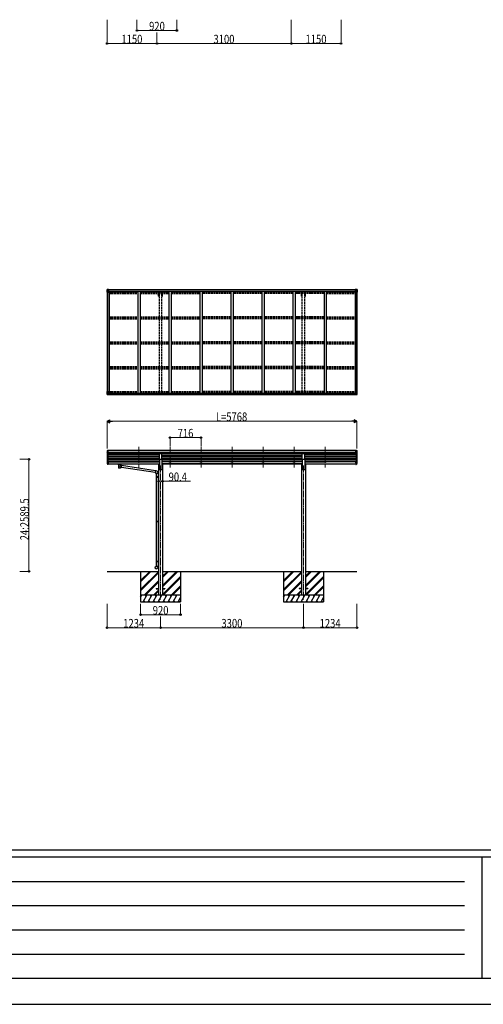
# Model space of a CAD drawing. Units: millimetres. Extents: x 0 to 67280, y 0 to 47520.
# Drawn here: x 12528 to 23230, y 0 to 22741 of the extents above; entities that cross this region are included whole.
import ezdxf

# ---------------------------------------------------------------- set-up
doc = ezdxf.new("R2010")
doc.units = ezdxf.units.MM
doc.linetypes.add('YCENTER_1', pattern=[13, 10, -1, 1, -1])
doc.linetypes.add('YHIDDEN_1', pattern=[4, 3, -1])
for name, color, linetype, lineweight in [('YKK_12', 2, 'Continuous', 13), ('YKK_13', 4, 'Continuous', 30), ('YKK_A1', 4, 'Continuous', 30), ('YKK_D', 6, 'Continuous', 13), ('YKK_ZWAK', 7, 'Continuous', 30)]:
    doc.layers.add(name, color=color, linetype=linetype, lineweight=lineweight)
doc.styles.add('text-b', font='extslim2.shx', dxfattribs={"width": 0.8, "bigfont": 'extfont2.shx'})

msp = doc.modelspace()

# ---------------------------------------------------------------- linework, layer by layer
at = {"layer": 'YKK_12', "linetype": 'YCENTER_1', "ltscale": 15}
for p, q in [((15282, 12878), (15282, 12400)), ((15998, 12878), (15998, 12400)), ((16714, 12878), (16714, 12400)), ((17430, 12878), (17430, 12400)), ((18146, 12878), (18146, 12400)), ((18862, 12878), (18862, 12400)), ((19578, 12878), (19578, 12400)), ((15780, 12447), (15780, 9349)), ((19080, 12447), (19080, 9349))]:
    msp.add_line(p, q, dxfattribs=at)
at = {"layer": 'YKK_13', "linetype": 'Continuous'}
for p, q in [((14544, 16510), (14544, 16449)), ((14544, 16510), (14544, 16510)), ((14544, 16449), (14547, 16449)), ((14545, 16511), (14554, 16511)), ((14545, 16511), (14545, 16511)), ((14545, 16511), (14545, 16511)), ((14554, 16511), (14546, 16511)), ((14547, 16510), (14547, 16510)), ((14547, 16449), (14547, 16510)), ((14547, 16476), (14551, 16488)), ((14547, 16476), (14554, 16476)), ((14547, 16449), (14577, 16449)), ((14551, 16506), (14548, 16510)), ((14552, 16503), (14554, 16503)), ((14552, 16489), (14552, 16503)), ((14554, 16489), (14552, 16489)), ((14554, 16511), (14566, 16512)), ((14566, 16512), (14554, 16511)), ((14554, 16503), (14566, 16503)), ((14554, 16489), (14566, 16489)), ((14554, 16489), (14554, 16489)), ((14554, 16476), (14578, 16476)), ((14556, 16497), (14556, 16498)), ((14556, 16498), (14557, 16498)), ((14557, 16497), (14556, 16497)), ((14558, 16499), (14558, 16500)), ((14558, 16500), (14559, 16500)), ((14558, 16495), (14558, 16496)), ((14559, 16495), (14558, 16495)), ((14559, 16500), (14559, 16499)), ((14559, 16496), (14559, 16495)), ((14560, 16498), (14561, 16498)), ((14561, 16497), (14560, 16497)), ((14561, 16498), (14561, 16497)), ((14565, 16503), (14566, 16503)), ((14572, 16513), (14566, 16512)), ((14566, 16511), (14572, 16512)), ((14566, 16486), (14566, 16512)), ((14567, 16507), (14566, 16507)), ((14567, 16503), (14566, 16503)), ((14567, 16489), (14566, 16489)), ((14572, 16511), (14567, 16511)), ((14567, 16511), (14567, 16486)), ((14572, 16511), (14567, 16511)), ((14568, 16506), (14567, 16506)), ((14567, 16505), (14571, 16505)), ((14571, 16501), (14567, 16501)), ((14571, 16493), (14567, 16493)), ((14567, 16486), (14577, 16484)), ((14567, 16485), (14567, 16486)), ((14577, 16484), (14567, 16485)), ((14576, 16507), (14568, 16507)), ((14568, 16507), (14568, 16505)), ((14576, 16507), (14568, 16507)), ((14568, 16506), (14576, 16506)), ((14568, 16505), (14568, 16505)), ((14568, 16505), (14568, 16505)), ((14583, 16505), (14568, 16505)), ((14568, 16505), (14568, 16505)), ((14578, 16505), (14568, 16505)), ((14571, 16485), (14571, 16505)), ((14572, 16512), (14572, 16513)), ((14572, 16511), (14572, 16512)), ((14572, 16511), (14572, 16511)), ((14572, 16511), (14572, 16510)), ((14576, 16506), (14576, 16508)), ((14577, 16510), (14577, 16510)), ((14578, 16510), (14577, 16510)), ((14577, 16484), (14581, 16484)), ((14577, 16484), (14577, 16484)), ((14578, 16510), (14579, 16510)), ((14578, 16507), (14583, 16507)), ((14578, 16505), (14578, 16507)), ((14578, 16505), (14578, 16505)), ((14578, 16505), (14584, 16505)), ((14578, 16450), (14578, 16483)), ((14581, 16482), (14578, 16482)), ((14582, 16472), (14578, 16472)), ((14581, 16484), (14581, 16482)), ((14582, 16484), (14581, 16484)), ((14581, 16482), (14582, 16482)), ((14582, 16468), (14582, 16484)), ((14583, 16508), (14583, 16507)), ((14583, 16507), (14584, 16507)), ((14584, 16507), (14584, 16508)), ((14584, 16507), (14584, 16505)), ((14584, 16505), (14584, 16505)), ((20276, 16507), (20276, 16508)), ((20277, 16507), (20276, 16507)), ((20276, 16507), (20276, 16505)), ((20282, 16505), (20276, 16505)), ((20276, 16505), (20276, 16505)), ((20277, 16508), (20277, 16507)), ((20282, 16507), (20277, 16507)), ((20277, 16505), (20292, 16505)), ((20277, 16484), (20278, 16484)), ((20277, 16468), (20277, 16484)), ((20278, 16482), (20277, 16482)), ((20277, 16472), (20282, 16472)), ((20278, 16484), (20278, 16482)), ((20282, 16484), (20278, 16484)), ((20278, 16482), (20282, 16482)), ((20282, 16510), (20280, 16510)), ((20282, 16510), (20282, 16510)), ((20282, 16510), (20282, 16510)), ((20282, 16505), (20282, 16507)), ((20282, 16505), (20292, 16505)), ((20282, 16505), (20282, 16505)), ((20282, 16450), (20282, 16483)), ((20306, 16476), (20282, 16476)), ((20293, 16486), (20283, 16484)), ((20283, 16484), (20293, 16485)), ((20283, 16484), (20283, 16484)), ((20313, 16449), (20283, 16449)), ((20284, 16506), (20284, 16508)), ((20284, 16507), (20292, 16507)), ((20284, 16507), (20292, 16507)), ((20292, 16506), (20284, 16506)), ((20287, 16513), (20294, 16512)), ((20287, 16512), (20287, 16513)), ((20294, 16511), (20287, 16512)), ((20287, 16511), (20287, 16512)), ((20287, 16511), (20292, 16511)), ((20287, 16511), (20292, 16511)), ((20287, 16511), (20287, 16511)), ((20287, 16511), (20287, 16510)), ((20288, 16485), (20288, 16505)), ((20292, 16505), (20288, 16505)), ((20288, 16501), (20292, 16501)), ((20288, 16493), (20292, 16493)), ((20292, 16511), (20292, 16486)), ((20292, 16507), (20294, 16507)), ((20292, 16507), (20292, 16505)), ((20292, 16506), (20292, 16506)), ((20292, 16505), (20292, 16505)), ((20292, 16505), (20292, 16505)), ((20292, 16505), (20292, 16505)), ((20292, 16503), (20294, 16503)), ((20292, 16489), (20294, 16489)), ((20293, 16485), (20293, 16486)), ((20294, 16486), (20294, 16512)), ((20306, 16511), (20294, 16512)), ((20294, 16512), (20306, 16511)), ((20295, 16503), (20294, 16503)), ((20306, 16503), (20294, 16503)), ((20306, 16489), (20294, 16489)), ((20299, 16498), (20298, 16498)), ((20298, 16498), (20298, 16497)), ((20298, 16497), (20299, 16497)), ((20301, 16500), (20300, 16500)), ((20300, 16500), (20300, 16499)), ((20300, 16496), (20300, 16495)), ((20300, 16495), (20301, 16495)), ((20301, 16499), (20301, 16500)), ((20301, 16495), (20301, 16496)), ((20303, 16498), (20302, 16498)), ((20302, 16497), (20303, 16497)), ((20303, 16497), (20303, 16498)), ((20315, 16511), (20306, 16511)), ((20306, 16511), (20314, 16511)), ((20308, 16503), (20306, 16503)), ((20306, 16489), (20306, 16489)), ((20306, 16489), (20308, 16489)), ((20312, 16476), (20306, 16476)), ((20308, 16489), (20308, 16503)), ((20312, 16476), (20308, 16488)), ((20309, 16506), (20312, 16510)), ((20313, 16510), (20313, 16510)), ((20313, 16449), (20313, 16510)), ((20316, 16449), (20313, 16449)), ((20315, 16511), (20315, 16511)), ((20315, 16511), (20315, 16511)), ((20316, 16510), (20316, 16449)), ((20316, 16510), (20316, 16510)), ((14544, 14150), (14577, 14150)), ((14544, 14089), (14544, 14150)), ((14547, 14150), (14547, 14089)), ((14547, 14123), (14554, 14123)), ((14547, 14123), (14551, 14111)), ((14552, 14110), (14552, 14096)), ((14554, 14110), (14552, 14110)), ((14554, 14123), (14578, 14123)), ((14554, 14110), (14554, 14110)), ((14566, 14110), (14554, 14110)), ((14556, 14101), (14556, 14102)), ((14556, 14102), (14557, 14102)), ((14557, 14101), (14556, 14101)), ((14558, 14104), (14559, 14104)), ((14558, 14103), (14558, 14104)), ((14559, 14100), (14558, 14100)), ((14558, 14100), (14558, 14100)), ((14559, 14104), (14559, 14103)), ((14559, 14100), (14559, 14100)), ((14560, 14102), (14561, 14102)), ((14561, 14101), (14560, 14101)), ((14561, 14102), (14561, 14101)), ((14566, 14114), (14572, 14114)), ((14566, 14114), (14566, 14087)), ((14577, 14116), (14567, 14114)), ((14567, 14114), (14567, 14114)), ((14569, 14114), (14577, 14115)), ((14572, 14114), (14581, 14114)), ((14577, 14115), (14577, 14116)), ((14578, 14149), (14578, 14116)), ((14582, 14113), (14582, 14093)), ((20277, 14113), (20277, 14093)), ((20287, 14114), (20278, 14114)), ((20282, 14149), (20282, 14116)), ((20306, 14123), (20282, 14123)), ((20316, 14150), (20283, 14150)), ((20283, 14116), (20293, 14114)), ((20283, 14115), (20283, 14116)), ((20290, 14114), (20283, 14115)), ((20294, 14114), (20287, 14114)), ((20293, 14114), (20293, 14114)), ((20294, 14114), (20294, 14087)), ((20294, 14110), (20306, 14110)), ((20299, 14102), (20298, 14102)), ((20298, 14102), (20298, 14101)), ((20298, 14101), (20299, 14101)), ((20301, 14104), (20300, 14104)), ((20300, 14104), (20300, 14103)), ((20300, 14100), (20300, 14100)), ((20300, 14100), (20301, 14100)), ((20301, 14103), (20301, 14104)), ((20301, 14100), (20301, 14100)), ((20303, 14102), (20302, 14102)), ((20302, 14101), (20303, 14101)), ((20303, 14101), (20303, 14102)), ((20312, 14123), (20306, 14123)), ((20306, 14110), (20306, 14110)), ((20306, 14110), (20308, 14110)), ((20312, 14123), (20308, 14111)), ((20308, 14110), (20308, 14096)), ((20313, 14150), (20313, 14089)), ((20316, 14089), (20316, 14150)), ((14545, 14088), (14554, 14088)), ((14545, 14088), (14545, 14088)), ((14554, 14088), (14546, 14088)), ((14547, 14089), (14547, 14089)), ((14551, 14093), (14548, 14089)), ((14552, 14096), (14554, 14096)), ((14554, 14096), (14566, 14096)), ((14554, 14088), (14572, 14087)), ((14566, 14087), (14554, 14088)), ((14582, 14093), (14572, 14092)), ((14581, 14092), (14572, 14092)), ((14572, 14087), (14572, 14092)), ((14582, 14093), (14582, 14093)), ((20277, 14093), (20277, 14093)), ((20277, 14093), (20287, 14092)), ((20278, 14092), (20287, 14092)), ((20287, 14087), (20287, 14092)), ((20306, 14088), (20287, 14087)), ((20306, 14096), (20294, 14096)), ((20294, 14087), (20306, 14088)), ((20308, 14096), (20306, 14096)), ((20315, 14088), (20306, 14088)), ((20306, 14088), (20314, 14088)), ((20309, 14093), (20312, 14089)), ((20313, 14089), (20313, 14089)), ((20315, 14088), (20315, 14088))]:
    msp.add_line(p, q, dxfattribs=at)
at = {"layer": 'YKK_13', "linetype": 'Continuous', "ltscale": 0.5}
for p, q in [((14544, 12781), (14544, 12780)), ((14546, 12759), (14552, 12756)), ((14551, 12790), (14547, 12784)), ((14554, 12790), (14552, 12790)), ((14552, 12756), (14552, 12740)), ((14554, 12790), (14572, 12790)), ((14566, 12718), (14566, 12790)), ((14572, 12790), (14582, 12790)), ((14572, 12719), (14572, 12790)), ((14582, 12789), (14582, 12790)), ((20287, 12790), (20277, 12790)), ((20277, 12789), (20277, 12790)), ((20287, 12719), (20287, 12790)), ((20306, 12790), (20287, 12790)), ((20294, 12718), (20294, 12790)), ((20306, 12790), (20308, 12790)), ((20313, 12759), (20308, 12756)), ((20308, 12756), (20308, 12740)), ((20309, 12790), (20313, 12784)), ((20316, 12781), (20316, 12780)), ((14558, 12719), (14549, 12735)), ((14566, 12718), (14561, 12718)), ((14572, 12719), (14566, 12719)), ((20287, 12719), (20294, 12719)), ((20294, 12718), (20299, 12718)), ((20301, 12719), (20310, 12735))]:
    msp.add_line(p, q, dxfattribs=at)
at = {"layer": 'YKK_13'}
for p, q in [((14547, 12511), (14551, 12503)), ((14548, 12512), (14551, 12505)), ((14566, 12525), (14566, 12470)), ((14572, 12525), (14566, 12525)), ((14572, 12525), (14572, 12471)), ((15752, 12588), (15752, 12720)), ((15752, 12720), (15807, 12720)), ((15752, 12588), (15807, 12588)), ((15807, 12588), (15807, 12720)), ((19052, 12588), (19052, 12720)), ((19052, 12720), (19107, 12720)), ((19052, 12588), (19107, 12588)), ((19107, 12588), (19107, 12720)), ((20287, 12525), (20287, 12471)), ((20287, 12525), (20294, 12525)), ((20294, 12525), (20294, 12470)), ((20312, 12512), (20309, 12505)), ((20313, 12511), (20309, 12503)), ((14549, 12499), (14550, 12495)), ((14550, 12496), (14558, 12479)), ((14550, 12495), (14558, 12471)), ((14559, 12481), (14552, 12496)), ((14566, 12480), (14561, 12480)), ((14566, 12478), (14561, 12478)), ((14566, 12470), (14561, 12470)), ((14572, 12485), (14566, 12485)), ((14572, 12480), (14566, 12480)), ((14572, 12471), (14566, 12471)), ((14790, 12480), (14790, 12481)), ((14790, 12481), (14791, 12481)), ((14790, 12480), (14790, 12478)), ((14790, 12480), (14790, 12474)), ((14790, 12480), (14790, 12480)), ((14790, 12480), (14790, 12480)), ((14790, 12480), (14790, 12480)), ((14790, 12480), (14790, 12480)), ((14790, 12474), (14790, 12474)), ((14790, 12474), (14790, 12474)), ((14790, 12474), (14790, 12474)), ((14790, 12474), (14790, 12474)), ((14790, 12474), (14790, 12474)), ((14790, 12474), (14791, 12474)), ((14791, 12481), (14791, 12481)), ((14791, 12481), (14792, 12481)), ((14791, 12474), (14791, 12474)), ((14791, 12474), (14792, 12474)), ((14792, 12481), (14875, 12481)), ((14792, 12481), (14792, 12481)), ((14792, 12478), (14875, 12478)), ((14792, 12474), (14806, 12474)), ((14792, 12474), (14792, 12474)), ((14806, 12468), (14806, 12474)), ((14810, 12467), (14810, 12382)), ((14856, 12448), (14856, 12467)), ((14881, 12444), (14856, 12448)), ((14856, 12382), (14856, 12402)), ((14856, 12402), (14874, 12399)), ((14860, 12474), (14875, 12474)), ((14860, 12468), (14860, 12474)), ((14881, 12444), (14874, 12399)), ((14875, 12481), (14875, 12481)), ((14875, 12481), (14876, 12481)), ((14875, 12474), (14875, 12474)), ((14875, 12474), (14876, 12474)), ((15657, 12280), (14875, 12401)), ((14876, 12481), (14876, 12481)), ((14876, 12481), (14876, 12481)), ((14876, 12481), (14877, 12480)), ((14876, 12474), (14876, 12474)), ((14876, 12474), (14876, 12474)), ((14876, 12474), (14877, 12474)), ((14877, 12480), (14877, 12474)), ((14877, 12480), (14877, 12480)), ((14877, 12480), (14877, 12480)), ((14877, 12480), (14877, 12480)), ((14877, 12474), (14877, 12474)), ((14877, 12474), (14877, 12474)), ((14877, 12474), (14877, 12474)), ((15660, 12321), (14881, 12442)), ((15661, 12323), (15657, 12277)), ((15681, 12321), (15661, 12323)), ((20287, 12485), (20294, 12485)), ((20287, 12480), (20294, 12480)), ((20287, 12471), (20294, 12471)), ((20294, 12480), (20299, 12480)), ((20294, 12478), (20299, 12478)), ((20294, 12470), (20299, 12470)), ((20300, 12481), (20308, 12496)), ((20309, 12496), (20301, 12479)), ((20310, 12495), (20301, 12471)), ((20310, 12499), (20310, 12495)), ((15657, 12277), (15677, 12276)), ((15677, 12276), (15677, 12266)), ((15677, 12266), (15723, 12266)), ((15677, 12188), (15678, 12190)), ((15677, 12188), (15721, 12188)), ((15677, 12188), (15677, 12180)), ((15677, 12180), (15721, 12180)), ((15677, 12180), (15678, 12178)), ((15678, 12190), (15721, 12190)), ((15678, 12178), (15721, 12178)), ((15679, 12266), (15679, 12190)), ((15679, 12178), (15679, 11161)), ((15716, 12188), (15716, 12190)), ((15716, 12188), (15716, 12180)), ((15716, 12180), (15716, 12178)), ((15719, 12192), (15735, 12193)), ((15719, 12190), (15719, 12192)), ((15719, 12190), (15721, 12190)), ((15719, 12177), (15721, 12177)), ((15719, 12175), (15719, 12177)), ((15719, 12175), (15735, 12175)), ((15721, 12266), (15721, 12192)), ((15721, 12177), (15721, 12190)), ((15721, 12175), (15721, 11163)), ((15723, 12266), (15723, 12277)), ((15735, 12193), (15735, 12175)), ((15677, 11159), (15678, 11161)), ((15677, 11159), (15721, 11159)), ((15677, 11159), (15677, 11151)), ((15677, 11151), (15721, 11151)), ((15677, 11151), (15678, 11149)), ((15678, 11161), (15721, 11161)), ((15678, 11149), (15721, 11149)), ((15679, 11149), (15679, 10238)), ((15716, 11159), (15716, 11161)), ((15716, 11159), (15716, 11151)), ((15716, 11151), (15716, 11149)), ((15719, 11163), (15735, 11164)), ((15719, 11161), (15719, 11163)), ((15719, 11161), (15721, 11161)), ((15719, 11148), (15721, 11148)), ((15719, 11146), (15719, 11148)), ((15719, 11146), (15735, 11146)), ((15721, 11148), (15721, 11161)), ((15721, 11146), (15721, 10241)), ((15735, 11164), (15735, 11146)), ((15677, 10236), (15678, 10238)), ((15677, 10236), (15721, 10236)), ((15677, 10236), (15677, 10228)), ((15678, 10238), (15721, 10238)), ((15716, 10236), (15716, 10238)), ((15716, 10236), (15716, 10228)), ((15719, 10241), (15735, 10241)), ((15719, 10239), (15719, 10241)), ((15719, 10239), (15721, 10239)), ((15721, 10226), (15721, 10239)), ((15735, 10241), (15735, 10223)), ((15657, 10104), (15677, 10106)), ((15661, 10059), (15657, 10104)), ((15682, 10060), (15661, 10059)), ((15677, 10228), (15721, 10228)), ((15677, 10228), (15678, 10226)), ((15677, 10116), (15723, 10116)), ((15677, 10106), (15677, 10116)), ((15678, 10226), (15721, 10226)), ((15679, 10226), (15679, 10116)), ((15716, 10228), (15716, 10226)), ((15719, 10226), (15721, 10226)), ((15719, 10224), (15719, 10226)), ((15719, 10224), (15735, 10223)), ((15721, 10224), (15721, 10116)), ((15723, 10116), (15723, 10105)), ((15680, 9603), (15680, 9594)), ((15680, 9603), (15735, 9603)), ((15680, 9594), (15735, 9594)), ((15825, 9603), (15880, 9603)), ((15825, 9594), (15880, 9594)), ((15880, 9603), (15880, 9594)), ((18980, 9603), (18980, 9594)), ((19035, 9603), (18980, 9603)), ((19035, 9594), (18980, 9594)), ((19180, 9603), (19125, 9603)), ((19180, 9594), (19125, 9594)), ((19180, 9603), (19180, 9594))]:
    msp.add_line(p, q, dxfattribs=at)
at = {"layer": 'YKK_13', "linetype": 'Continuous'}
for centre in [(14559, 16497), (20301, 16497), (14559, 14102), (20301, 14102)]:
    msp.add_circle(centre, 5.3, dxfattribs=at)
for centre, radius, start, end in [((14545, 16510), 0.999, 93.4424, 179.9508), ((14545, 16510), 1, 93.5002, 180.0008), ((14545, 16510), 0.999, 93.4424, 179.9508), ((14546, 16524), 12.7, 269.2447, 275.1031), ((14548, 16510), 1.28, 131.1783, 182.459), ((14557, 16499), 0.96, 270, 0), ((14557, 16496), 0.96, 0, 90), ((14560, 16499), 0.96, 180, 270), ((14560, 16496), 0.96, 90, 180), ((14567, 16487), 0.937, 182.3221, 263.2677), ((14567, 16486), 0.937, 182.3221, 263.2677), ((14568, 16508), 0.5, 180.0011, 270.0011), ((14568, 16508), 0.5, 179.998, 269.9969), ((14568, 16505), 0.513, 91.8803, 181.0471), ((14568, 16505), 0.5, 90.529, 180.0446), ((14577, 16483), 0.937, 2.3221, 83.2677), ((14577, 16483), 0.937, 2.3221, 83.2677), ((14577, 16450), 1, 270, 0), ((14583, 16513), 7.69, 268.97, 276.4343), ((20277, 16513), 7.69, 263.5657, 271.03), ((20283, 16483), 0.937, 96.7323, 177.6779), ((20283, 16483), 0.937, 96.7323, 177.6779), ((20283, 16450), 1, 180, 270), ((20292, 16508), 0.5, 269.9989, 359.9989), ((20292, 16508), 0.5, 270.0031, 0.002), ((20292, 16505), 0.513, 358.9529, 88.1197), ((20292, 16505), 0.5, 359.9554, 89.471), ((20293, 16487), 0.937, 276.7323, 357.6779), ((20293, 16486), 0.937, 276.7323, 357.6779), ((20299, 16499), 0.96, 270, 0), ((20299, 16496), 0.96, 0, 90), ((20302, 16499), 0.96, 180, 270), ((20302, 16496), 0.96, 90, 180), ((20312, 16510), 1.28, 357.541, 48.8217), ((20314, 16524), 12.7, 264.8969, 270.7553), ((20315, 16510), 0.999, 0.0492, 86.5576), ((20315, 16510), 1, 359.9992, 86.4998), ((20315, 16510), 0.999, 0.0492, 86.5576), ((14557, 14103), 0.96, 270, 0), ((14557, 14100), 0.96, 0, 90), ((14560, 14103), 0.96, 180, 270), ((14560, 14100), 0.96, 90, 180), ((14567, 14113), 0.937, 96.7323, 129.066), ((14577, 14149), 1, 0, 90), ((14577, 14117), 0.937, 276.7323, 357.6779), ((14577, 14116), 0.937, 276.7323, 357.6779), ((20283, 14149), 1, 90, 180), ((20283, 14117), 0.937, 182.3221, 263.2677), ((20283, 14116), 0.937, 182.3221, 263.2677), ((20293, 14113), 0.937, 50.934, 83.2677), ((20299, 14103), 0.96, 270, 0), ((20299, 14100), 0.96, 0, 90), ((20302, 14103), 0.96, 180, 270), ((20302, 14100), 0.96, 90, 180), ((14545, 14089), 0.999, 180.0492, 266.5576), ((14545, 14089), 1, 179.9992, 266.4998), ((14545, 14089), 0.999, 180.0492, 266.5576), ((14546, 14076), 12.7, 84.8969, 90.7553), ((14548, 14089), 1.28, 177.541, 228.8217), ((20312, 14089), 1.28, 311.1783, 2.459), ((20314, 14076), 12.7, 89.2447, 95.1031), ((20315, 14089), 0.999, 273.4424, 359.9508), ((20315, 14089), 1, 273.5002, 0.0008), ((20315, 14089), 0.999, 273.4424, 359.9508)]:
    msp.add_arc(centre, radius, start, end, dxfattribs=at)
at = {"layer": 'YKK_13', "linetype": 'Continuous', "ltscale": 0.5}
for centre, radius, start, end in [((14547, 12781), 3, 93, 180), ((14746, 12780), 202, 180, 184.949), ((14551, 12764), 6.18, 185.7035, 224.999), ((14552, 12736), 3, 94.7167, 210), ((14552, 12789), 1, 93.5, 145), ((14552, 12756), 0.3, 0, 60), ((14552, 12740), 0.3, 274.7167, 0), ((20308, 12789), 1, 35, 86.5), ((20308, 12756), 0.3, 120, 180), ((20308, 12740), 0.3, 180, 265.2833), ((20308, 12736), 3, 330, 85.2833), ((20313, 12781), 3, 0, 87), ((20309, 12764), 6.18, 315.001, 354.2965), ((20114, 12780), 202, 355.051, 0), ((14561, 12721), 3, 210, 266.5), ((20299, 12721), 3, 273.5, 330)]:
    msp.add_arc(centre, radius, start, end, dxfattribs=at)
at = {"layer": 'YKK_13'}
for centre, radius, start, end in [((14576, 12522), 30.4, 187.1552, 198.1973), ((14575, 12520), 29.5, 186.5081, 197.9814), ((20283, 12522), 30.4, 341.8027, 352.8448), ((20285, 12520), 29.5, 342.0186, 353.4919), ((15678, 12277), 45, 0, 85), ((15678, 10105), 45, 275, 0)]:
    msp.add_arc(centre, radius, start, end, dxfattribs=at)
at = {"layer": 'YKK_13', "linetype": 'Continuous', "extrusion": (0, 0, -1)}
for centre, major_axis, ratio, start_param, end_param in [((14547, 16511), (2, 0.12), 0.060933, 2.071256, 3.14534), ((14746, 16523), (201, 12), 0.060933, 3.14534, 3.145839), ((14547, 16508), (-0.02, 3), 0.466854, 0.125683, 0.759696), ((14548, 16478), (0.85, 2.32), 0.403757, 3.00878, 3.974439), ((14549, 16503), (0.03, 5), 0.573921, 0.767272, 1.551125), ((14550, 16489), (0, 3), 0.468246, 1.577288, 2.012794), ((14472, 16503), (81.7, 0), 0.061163, 6.282413, 6.283185), ((20278, 14113), (-1, -0.021), 0.906239, 0.018705, 1.589501), ((20310, 14110), (0, -3), 0.468246, 1.577288, 2.012794), ((20312, 14121), (-0.85, -2.32), 0.403757, 3.00878, 3.974439), ((20278, 14093), (-1, 0.012), 0.707053, 4.703664, 6.124411), ((20388, 14096), (-81.7, 0), 0.061163, 6.282413, 6.283185), ((20311, 14096), (-0.03, -5), 0.573921, 0.767272, 1.551125), ((20313, 14091), (0.02, -3), 0.466854, 0.125683, 0.759696), ((20313, 14088), (-2, -0.12), 0.060933, 2.071256, 3.14534), ((20114, 14076), (-201, -12), 0.060933, 3.14534, 3.145839)]:
    msp.add_ellipse(centre, major_axis=major_axis, ratio=ratio, start_param=start_param, end_param=end_param, dxfattribs=at)
at = {"layer": 'YKK_13', "linetype": 'Continuous'}
for centre, major_axis, ratio, start_param, end_param in [((20388, 16503), (-81.7, 0), 0.061163, 6.282413, 6.283185), ((20311, 16503), (-0.03, 5), 0.573921, 0.767272, 1.551125), ((20310, 16489), (0, 3), 0.468246, 1.577288, 2.012794), ((20313, 16508), (0.02, 3), 0.466854, 0.125683, 0.759696), ((20312, 16478), (-0.85, 2.32), 0.403757, 3.00878, 3.974439), ((20313, 16511), (-2, 0.12), 0.060933, 2.071256, 3.14534), ((20114, 16523), (-201, 12), 0.060933, 3.14534, 3.145839), ((14548, 14121), (0.85, -2.32), 0.403757, 3.00878, 3.974439), ((14550, 14110), (0, -3), 0.468246, 1.577288, 2.012794), ((14581, 14113), (1, -0.021), 0.906239, 0.018705, 1.589501), ((14547, 14088), (2, -0.12), 0.060933, 2.071256, 3.14534), ((14746, 14076), (201, -12), 0.060933, 3.14534, 3.145839), ((14547, 14091), (-0.02, -3), 0.466854, 0.125683, 0.759696), ((14549, 14096), (0.03, -5), 0.573921, 0.767272, 1.551125), ((14472, 14096), (81.7, 0), 0.061163, 6.282413, 6.283185), ((14581, 14093), (1, 0.012), 0.707053, 4.703664, 6.124411)]:
    msp.add_ellipse(centre, major_axis=major_axis, ratio=ratio, start_param=start_param, end_param=end_param, dxfattribs=at)
at = {"layer": 'YKK_13'}
for centre, major_axis, ratio, start_param, end_param in [((14635, 12519), (-89.1, 1.4), 0.57596, -0.08695, 0.084632), ((14634, 12526), (87.9, 4.4), 0.541684, 3.065934, 3.222851), ((14551, 12499), (1.3, 0), 0.90356, 1.370089, 3.347195), ((14636, 12516), (-89.1, 0), 0.90356, 0.205602, 0.251535), ((14636, 12519), (-88.1, 0), 0.90356, 0.266296, 0.300384), ((14561, 12481), (-3, 0), 0.90356, 0.523599, 1.570796), ((14561, 12473), (3, 0), 0.90356, 3.665191, 4.712389), ((14561, 12481), (-1.5, 0), 0.90356, 0.523599, 1.570796), ((14833, 12474), (27, 0), 0.070066, 0, 3.141593), ((14833, 12468), (27.1, 0), 0.069685, 3.141593, 6.283185), ((14833, 12394), (22.9, 0), 0.122865, 3.141593, 6.283185), ((14844, 12471), (16, 0), 0.361356, 6.263698, 6.283185)]:
    msp.add_ellipse(centre, major_axis=major_axis, ratio=ratio, start_param=start_param, end_param=end_param, dxfattribs=at)
at = {"layer": 'YKK_13', "extrusion": (0, 0, -1)}
for centre, major_axis, ratio, start_param, end_param in [((20226, 12526), (-87.9, 4.4), 0.541684, 3.065934, 3.222851), ((20225, 12519), (89.1, 1.4), 0.57596, -0.08695, 0.084632), ((14792, 12478), (2, 0), 0.109601, 3.141593, 4.712389), ((14833, 12382), (22.9, 0), 0.101955, 6.282972, 9.424821), ((14833, 12422), (-22.8, -26.6), 0.234429, 3.156333, 4.597638), ((14836, 12424), (20.3, -22.2), 0.045535, 4.975651, 6.24419), ((14875, 12478), (2, 0), 0.109601, 4.712389, 6.283185), ((20299, 12481), (1.5, 0), 0.90356, 0.523599, 1.570796), ((20299, 12481), (3, 0), 0.90356, 0.523599, 1.570796), ((20299, 12473), (-3, 0), 0.90356, 3.665191, 4.712389), ((20224, 12519), (88.1, 0), 0.90356, 0.266296, 0.300384), ((20309, 12499), (-1.3, 0), 0.90356, 1.370089, 3.347195), ((20223, 12516), (89.1, 0), 0.90356, 0.205602, 0.251535)]:
    msp.add_ellipse(centre, major_axis=major_axis, ratio=ratio, start_param=start_param, end_param=end_param, dxfattribs=at)
at = {"layer": 'YKK_A1'}
for p, q in [((14546, 16449), (14546, 14150)), ((14556, 16449), (14556, 14150)), ((14567, 16510), (20292, 16510)), ((14567, 16508), (20292, 16508)), ((14591, 16468), (14578, 16468)), ((14591, 16468), (14591, 14114)), ((14591, 16454), (15257, 16454)), ((14598, 16454), (14598, 16470)), ((14598, 16470), (20261, 16470)), ((15257, 16470), (15257, 14114)), ((15307, 16470), (15307, 14114)), ((15307, 16454), (15973, 16454)), ((15973, 16470), (15973, 14114)), ((16023, 16470), (16023, 14114)), ((16023, 16454), (16689, 16454)), ((16689, 16470), (16689, 14114)), ((16739, 16470), (16739, 14114)), ((17405, 16454), (16739, 16454)), ((17405, 16470), (17405, 14114)), ((17455, 16470), (17455, 14114)), ((18121, 16454), (17455, 16454)), ((18121, 16470), (18121, 14114)), ((18171, 16470), (18171, 14114)), ((18837, 16454), (18171, 16454)), ((18837, 16470), (18837, 14114)), ((18887, 16470), (18887, 14114)), ((19553, 16454), (18887, 16454)), ((19553, 16470), (19553, 14114)), ((19603, 16470), (19603, 14114)), ((19603, 16454), (20269, 16454)), ((20261, 16454), (20261, 16470)), ((20269, 16468), (20269, 14114)), ((20269, 16468), (20282, 16468)), ((20304, 16449), (20304, 14150)), ((20314, 16449), (20314, 14150)), ((14571, 14114), (20289, 14114)), ((14582, 14112), (20277, 14112)), ((14572, 14088), (20287, 14088)), ((14582, 14096), (20277, 14096)), ((14546, 12760), (14546, 12525)), ((20287, 12789), (14572, 12789)), ((20287, 12784), (14572, 12784)), ((20287, 12740), (14572, 12740)), ((20314, 12760), (20314, 12525)), ((14551, 12732), (14551, 12499)), ((14560, 12718), (14560, 12480)), ((14566, 12718), (14566, 12525)), ((14566, 12707), (15752, 12707)), ((14566, 12665), (15752, 12665)), ((14566, 12663), (15752, 12663)), ((14566, 12659), (15752, 12659)), ((14566, 12646), (15752, 12646)), ((14566, 12604), (15752, 12604)), ((14566, 12603), (15752, 12603)), ((14566, 12598), (15752, 12598)), ((14566, 12585), (15752, 12585)), ((14566, 12544), (15752, 12544)), ((14566, 12542), (15752, 12542)), ((14566, 12538), (15752, 12538)), ((20287, 12722), (14572, 12722)), ((15752, 12719), (14572, 12719)), ((14591, 12524), (14572, 12524)), ((14591, 12719), (14591, 12707)), ((14591, 12659), (14591, 12646)), ((14591, 12598), (14591, 12585)), ((14591, 12538), (14591, 12524)), ((14591, 12529), (15257, 12529)), ((15257, 12719), (15257, 12707)), ((15257, 12659), (15257, 12646)), ((15257, 12598), (15257, 12586)), ((15257, 12538), (15257, 12524)), ((15307, 12524), (15257, 12524)), ((15307, 12719), (15307, 12707)), ((15307, 12659), (15307, 12646)), ((15307, 12598), (15307, 12585)), ((15307, 12538), (15307, 12524)), ((15307, 12529), (15752, 12529)), ((15752, 12588), (15752, 12354)), ((19052, 12719), (15807, 12719)), ((19052, 12707), (15807, 12707)), ((19052, 12665), (15807, 12665)), ((19052, 12663), (15807, 12663)), ((19052, 12659), (15807, 12659)), ((19052, 12646), (15807, 12646)), ((19052, 12604), (15807, 12604)), ((19052, 12603), (15807, 12603)), ((19052, 12598), (15807, 12598)), ((15807, 12588), (15807, 12354)), ((19052, 12585), (15807, 12585)), ((19052, 12544), (15807, 12544)), ((19052, 12542), (15807, 12542)), ((19052, 12538), (15807, 12538)), ((15973, 12529), (15807, 12529)), ((15973, 12719), (15973, 12707)), ((15973, 12659), (15973, 12646)), ((15973, 12598), (15973, 12586)), ((15973, 12538), (15973, 12524)), ((16023, 12524), (15973, 12524)), ((16023, 12719), (16023, 12707)), ((16023, 12659), (16023, 12646)), ((16023, 12598), (16023, 12585)), ((16023, 12538), (16023, 12524)), ((16689, 12529), (16023, 12529)), ((16689, 12719), (16689, 12707)), ((16689, 12659), (16689, 12646)), ((16689, 12598), (16689, 12586)), ((16689, 12538), (16689, 12524)), ((16739, 12524), (16689, 12524)), ((16739, 12719), (16739, 12707)), ((16739, 12659), (16739, 12646)), ((16739, 12598), (16739, 12585)), ((16739, 12538), (16739, 12524)), ((17405, 12529), (16739, 12529)), ((17405, 12719), (17405, 12707)), ((17405, 12659), (17405, 12646)), ((17405, 12598), (17405, 12586)), ((17405, 12538), (17405, 12524)), ((17455, 12524), (17405, 12524)), ((17455, 12719), (17455, 12707)), ((17455, 12659), (17455, 12646)), ((17455, 12598), (17455, 12585)), ((17455, 12538), (17455, 12524)), ((18121, 12529), (17455, 12529)), ((18121, 12719), (18121, 12707)), ((18121, 12659), (18121, 12646)), ((18121, 12598), (18121, 12586)), ((18121, 12538), (18121, 12524)), ((18171, 12524), (18121, 12524)), ((18171, 12719), (18171, 12707)), ((18171, 12659), (18171, 12646)), ((18171, 12598), (18171, 12585)), ((18171, 12538), (18171, 12524)), ((18837, 12529), (18171, 12529)), ((18837, 12719), (18837, 12707)), ((18837, 12659), (18837, 12646)), ((18837, 12598), (18837, 12586)), ((18837, 12538), (18837, 12524)), ((18887, 12524), (18837, 12524)), ((18887, 12719), (18887, 12707)), ((18887, 12659), (18887, 12646)), ((18887, 12598), (18887, 12585)), ((18887, 12538), (18887, 12524)), ((19052, 12529), (18887, 12529)), ((19052, 12588), (19052, 12354)), ((20287, 12719), (19107, 12719)), ((19107, 12707), (20294, 12707)), ((19107, 12665), (20294, 12665)), ((19107, 12663), (20294, 12663)), ((19107, 12659), (20294, 12659)), ((19107, 12646), (20294, 12646)), ((19107, 12604), (20294, 12604)), ((19107, 12603), (20294, 12603)), ((19107, 12598), (20294, 12598)), ((19107, 12588), (19107, 12354)), ((19107, 12585), (20294, 12585)), ((19107, 12544), (20294, 12544)), ((19107, 12542), (20294, 12542)), ((19107, 12538), (20294, 12538)), ((19107, 12529), (19553, 12529)), ((19553, 12719), (19553, 12707)), ((19553, 12659), (19553, 12646)), ((19553, 12598), (19553, 12586)), ((19553, 12538), (19553, 12524)), ((19603, 12524), (19553, 12524)), ((19603, 12719), (19603, 12707)), ((19603, 12659), (19603, 12646)), ((19603, 12598), (19603, 12585)), ((19603, 12538), (19603, 12524)), ((20269, 12529), (19603, 12529)), ((20269, 12719), (20269, 12707)), ((20269, 12659), (20269, 12646)), ((20269, 12598), (20269, 12585)), ((20269, 12538), (20269, 12524)), ((20269, 12524), (20287, 12524)), ((20294, 12718), (20294, 12525)), ((20300, 12718), (20300, 12480)), ((20309, 12732), (20309, 12499)), ((14572, 12482), (15735, 12482)), ((14572, 12481), (15735, 12481)), ((14806, 12473), (14572, 12473)), ((15735, 12473), (14860, 12473)), ((15735, 12483), (15735, 9449)), ((15735, 12483), (15752, 12483)), ((15752, 12354), (15807, 12354)), ((15825, 12483), (15807, 12483)), ((15825, 12483), (15825, 9449)), ((19035, 12482), (15825, 12482)), ((19035, 12481), (15825, 12481)), ((19035, 12473), (15825, 12473)), ((19035, 12483), (19035, 9449)), ((19035, 12483), (19052, 12483)), ((19052, 12354), (19107, 12354)), ((19125, 12483), (19107, 12483)), ((19125, 12483), (19125, 9449)), ((19125, 12482), (20287, 12482)), ((19125, 12481), (20287, 12481)), ((20287, 12473), (19125, 12473)), ((14546, 9999), (15735, 9999)), ((15320, 9999), (15320, 9299)), ((15825, 9999), (19035, 9999)), ((16240, 9999), (16240, 9299)), ((18620, 9999), (18620, 9299)), ((19125, 9999), (20314, 9999)), ((19540, 9999), (19540, 9299))]:
    msp.add_line(p, q, dxfattribs=at)
at = {"layer": 'YKK_A1', "linetype": 'YHIDDEN_1', "ltscale": 15}
for p, q in [((14591, 16446), (15257, 16446)), ((14591, 16438), (15257, 16438)), ((14591, 16434), (15257, 16434)), ((14591, 16429), (15257, 16429)), ((14591, 16416), (15257, 16416)), ((15307, 16446), (15973, 16446)), ((15307, 16438), (15973, 16438)), ((15307, 16434), (15973, 16434)), ((15307, 16429), (15973, 16429)), ((15307, 16416), (15973, 16416)), ((15735, 16354), (15735, 16416)), ((15752, 15880), (15752, 16416)), ((15807, 15880), (15807, 16416)), ((15825, 16354), (15825, 16416)), ((16023, 16446), (16689, 16446)), ((16023, 16438), (16689, 16438)), ((16023, 16434), (16689, 16434)), ((16023, 16429), (16689, 16429)), ((16023, 16416), (16689, 16416)), ((17405, 16446), (16739, 16446)), ((17405, 16438), (16739, 16438)), ((17405, 16434), (16739, 16434)), ((17405, 16429), (16739, 16429)), ((17405, 16416), (16739, 16416)), ((18121, 16446), (17455, 16446)), ((18121, 16438), (17455, 16438)), ((18121, 16434), (17455, 16434)), ((18121, 16429), (17455, 16429)), ((18121, 16416), (17455, 16416)), ((18837, 16446), (18171, 16446)), ((18837, 16438), (18171, 16438)), ((18837, 16434), (18171, 16434)), ((18837, 16429), (18171, 16429)), ((18837, 16416), (18171, 16416)), ((19553, 16446), (18887, 16446)), ((19553, 16438), (18887, 16438)), ((19553, 16434), (18887, 16434)), ((19553, 16429), (18887, 16429)), ((19553, 16416), (18887, 16416)), ((19035, 16354), (19035, 16416)), ((19052, 15880), (19052, 16416)), ((19107, 15880), (19107, 16416)), ((19125, 16354), (19125, 16416)), ((19603, 16446), (20269, 16446)), ((19603, 16438), (20269, 16438)), ((19603, 16434), (20269, 16434)), ((19603, 16429), (20269, 16429)), ((19603, 16416), (20269, 16416)), ((15735, 16354), (15752, 16354)), ((15807, 16354), (15825, 16354)), ((19035, 16354), (19052, 16354)), ((19107, 16354), (19125, 16354)), ((14591, 15880), (15257, 15880)), ((14591, 15850), (15257, 15850)), ((14591, 15846), (15257, 15846)), ((14591, 15833), (15257, 15833)), ((15307, 15880), (15973, 15880)), ((15307, 15850), (15973, 15850)), ((15307, 15846), (15973, 15846)), ((15307, 15833), (15973, 15833)), ((15752, 15304), (15752, 15833)), ((15807, 15304), (15807, 15833)), ((16023, 15880), (16689, 15880)), ((16023, 15850), (16689, 15850)), ((16023, 15846), (16689, 15846)), ((16023, 15833), (16689, 15833)), ((17405, 15880), (16739, 15880)), ((17405, 15850), (16739, 15850)), ((17405, 15846), (16739, 15846)), ((17405, 15833), (16739, 15833)), ((18121, 15880), (17455, 15880)), ((18121, 15850), (17455, 15850)), ((18121, 15846), (17455, 15846)), ((18121, 15833), (17455, 15833)), ((18837, 15880), (18171, 15880)), ((18837, 15850), (18171, 15850)), ((18837, 15846), (18171, 15846)), ((18837, 15833), (18171, 15833)), ((19553, 15880), (18887, 15880)), ((19553, 15850), (18887, 15850)), ((19553, 15846), (18887, 15846)), ((19553, 15833), (18887, 15833)), ((19052, 15304), (19052, 15833)), ((19107, 15304), (19107, 15833)), ((19603, 15880), (20269, 15880)), ((19603, 15850), (20269, 15850)), ((19603, 15846), (20269, 15846)), ((19603, 15833), (20269, 15833)), ((14591, 15304), (15257, 15304)), ((14591, 15274), (15257, 15274)), ((14591, 15269), (15257, 15269)), ((14591, 15256), (15257, 15256)), ((15307, 15304), (15973, 15304)), ((15307, 15274), (15973, 15274)), ((15307, 15269), (15973, 15269)), ((15307, 15256), (15973, 15256)), ((15752, 14728), (15752, 15255)), ((15807, 14728), (15807, 15255)), ((16023, 15304), (16689, 15304)), ((16023, 15274), (16689, 15274)), ((16023, 15269), (16689, 15269)), ((16023, 15256), (16689, 15256)), ((17405, 15304), (16739, 15304)), ((17405, 15274), (16739, 15274)), ((17405, 15269), (16739, 15269)), ((17405, 15256), (16739, 15256)), ((18121, 15304), (17455, 15304)), ((18121, 15274), (17455, 15274)), ((18121, 15269), (17455, 15269)), ((18121, 15256), (17455, 15256)), ((18837, 15304), (18171, 15304)), ((18837, 15274), (18171, 15274)), ((18837, 15269), (18171, 15269)), ((18837, 15256), (18171, 15256)), ((19553, 15304), (18887, 15304)), ((19553, 15274), (18887, 15274)), ((19553, 15269), (18887, 15269)), ((19553, 15256), (18887, 15256)), ((19052, 14728), (19052, 15255)), ((19107, 14728), (19107, 15255)), ((19603, 15304), (20269, 15304)), ((19603, 15274), (20269, 15274)), ((19603, 15269), (20269, 15269)), ((19603, 15256), (20269, 15256)), ((14591, 14728), (15257, 14728)), ((14591, 14698), (15257, 14698)), ((14591, 14693), (15257, 14693)), ((14591, 14680), (15257, 14680)), ((15307, 14728), (15973, 14728)), ((15307, 14698), (15973, 14698)), ((15307, 14693), (15973, 14693)), ((15307, 14680), (15973, 14680)), ((15752, 14150), (15752, 14679)), ((15807, 14150), (15807, 14679)), ((16023, 14728), (16689, 14728)), ((16023, 14698), (16689, 14698)), ((16023, 14693), (16689, 14693)), ((16023, 14680), (16689, 14680)), ((17405, 14728), (16739, 14728)), ((17405, 14698), (16739, 14698)), ((17405, 14693), (16739, 14693)), ((17405, 14680), (16739, 14680)), ((18121, 14728), (17455, 14728)), ((18121, 14698), (17455, 14698)), ((18121, 14693), (17455, 14693)), ((18121, 14680), (17455, 14680)), ((18837, 14728), (18171, 14728)), ((18837, 14698), (18171, 14698)), ((18837, 14693), (18171, 14693)), ((18837, 14680), (18171, 14680)), ((19553, 14728), (18887, 14728)), ((19553, 14698), (18887, 14698)), ((19553, 14693), (18887, 14693)), ((19553, 14680), (18887, 14680)), ((19052, 14150), (19052, 14679)), ((19107, 14150), (19107, 14679)), ((19603, 14728), (20269, 14728)), ((19603, 14698), (20269, 14698)), ((19603, 14693), (20269, 14693)), ((19603, 14680), (20269, 14680)), ((14591, 14150), (15257, 14150)), ((14591, 14142), (15257, 14142)), ((15307, 14150), (15973, 14150)), ((15307, 14142), (15973, 14142)), ((16023, 14150), (16689, 14150)), ((16023, 14142), (16689, 14142)), ((17405, 14150), (16739, 14150)), ((17405, 14142), (16739, 14142)), ((18121, 14150), (17455, 14150)), ((18121, 14142), (17455, 14142)), ((18837, 14150), (18171, 14150)), ((18837, 14142), (18171, 14142)), ((19553, 14150), (18887, 14150)), ((19553, 14142), (18887, 14142)), ((19603, 14150), (20269, 14150)), ((19603, 14142), (20269, 14142))]:
    msp.add_line(p, q, dxfattribs=at)
at = {"layer": 'YKK_A1', "linetype": 'Continuous'}
for p, q in [((15320, 9761), (15557, 9999)), ((15320, 9776), (15543, 9999)), ((15320, 9790), (15529, 9999)), ((15320, 9578), (15735, 9992)), ((15320, 9563), (15735, 9978)), ((15320, 9549), (15735, 9964)), ((15403, 9449), (15735, 9780)), ((15825, 9646), (16178, 9999)), ((15825, 9660), (16164, 9999)), ((15825, 9674), (16150, 9999)), ((15825, 9858), (15966, 9999)), ((15825, 9872), (15952, 9999)), ((15825, 9886), (15937, 9999)), ((15825, 9462), (16240, 9877)), ((15826, 9449), (16240, 9863)), ((15840, 9449), (16240, 9848)), ((18620, 9761), (18857, 9999)), ((18620, 9776), (18843, 9999)), ((18620, 9790), (18829, 9999)), ((18620, 9578), (19035, 9992)), ((18620, 9563), (19035, 9978)), ((18620, 9549), (19035, 9964)), ((18703, 9449), (19035, 9780)), ((19125, 9646), (19478, 9999)), ((19125, 9660), (19464, 9999)), ((19125, 9674), (19450, 9999)), ((19125, 9858), (19266, 9999)), ((19125, 9872), (19252, 9999)), ((19125, 9886), (19237, 9999)), ((19125, 9462), (19540, 9877)), ((19126, 9449), (19540, 9863)), ((19140, 9449), (19540, 9848)), ((15417, 9449), (15735, 9766)), ((15431, 9449), (15735, 9752)), ((15615, 9449), (15735, 9568)), ((15629, 9449), (15735, 9554)), ((16024, 9449), (16240, 9665)), ((16038, 9449), (16240, 9650)), ((16052, 9449), (16240, 9636)), ((18717, 9449), (19035, 9766)), ((18731, 9449), (19035, 9752)), ((18915, 9449), (19035, 9568)), ((18929, 9449), (19035, 9554)), ((19324, 9449), (19540, 9665)), ((19338, 9449), (19540, 9650)), ((19352, 9449), (19540, 9636)), ((15320, 9401), (15347, 9449)), ((15376, 9299), (15463, 9449)), ((15391, 9325), (15406, 9299)), ((15491, 9299), (15578, 9449)), ((15506, 9325), (15521, 9299)), ((15607, 9299), (15693, 9449)), ((15622, 9325), (15637, 9299)), ((15643, 9449), (15735, 9540)), ((15722, 9299), (15809, 9449)), ((15737, 9325), (15752, 9299)), ((15838, 9299), (15924, 9449)), ((15853, 9325), (15868, 9299)), ((15953, 9299), (16040, 9449)), ((15968, 9325), (15983, 9299)), ((16069, 9299), (16155, 9449)), ((16084, 9325), (16099, 9299)), ((16184, 9299), (16240, 9395)), ((16199, 9325), (16214, 9299)), ((18620, 9401), (18647, 9449)), ((18676, 9299), (18763, 9449)), ((18691, 9325), (18706, 9299)), ((18791, 9299), (18878, 9449)), ((18806, 9325), (18821, 9299)), ((18907, 9299), (18993, 9449)), ((18922, 9325), (18937, 9299)), ((18943, 9449), (19035, 9540)), ((19022, 9299), (19109, 9449)), ((19037, 9325), (19052, 9299)), ((19138, 9299), (19224, 9449)), ((19153, 9325), (19168, 9299)), ((19253, 9299), (19340, 9449)), ((19268, 9325), (19283, 9299)), ((19369, 9299), (19455, 9449)), ((19384, 9325), (19399, 9299)), ((19484, 9299), (19540, 9395)), ((19499, 9325), (19514, 9299)), ((15320, 9299), (16240, 9299)), ((18620, 9299), (19540, 9299))]:
    msp.add_line(p, q, dxfattribs=at)
at = {"layer": 'YKK_A1', "linetype": 'Continuous', "ltscale": 0.5}
for p, q in [((16240, 9449), (15320, 9449)), ((15332, 9423), (15320, 9444)), ((15448, 9423), (15433, 9449)), ((15563, 9423), (15548, 9449)), ((15678, 9423), (15663, 9449)), ((15794, 9423), (15779, 9449)), ((15909, 9423), (15894, 9449)), ((16025, 9423), (16010, 9449)), ((16125, 9449), (16140, 9423)), ((19540, 9449), (18620, 9449)), ((18632, 9423), (18620, 9444)), ((18748, 9423), (18733, 9449)), ((18863, 9423), (18848, 9449)), ((18978, 9423), (18963, 9449)), ((19094, 9423), (19079, 9449)), ((19209, 9423), (19194, 9449)), ((19325, 9423), (19310, 9449)), ((19425, 9449), (19440, 9423))]:
    msp.add_line(p, q, dxfattribs=at)
at = {"layer": 'YKK_D'}
for p, q in [((14546, 22741), (14546, 22190)), ((15236, 22741), (15236, 22490)), ((16156, 22741), (16156, 22490)), ((18796, 22741), (18796, 22190)), ((18796, 22741), (18796, 22190)), ((19946, 22741), (19946, 22190)), ((15236, 22491), (16156, 22491)), ((15696, 22447), (15696, 22190)), ((15696, 22447), (15696, 22190)), ((14546, 22191), (15696, 22191)), ((15696, 22191), (18796, 22191)), ((18796, 22191), (19946, 22191)), ((14546, 12840), (14546, 13466)), ((14616, 13465), (20244, 13465)), ((20314, 12840), (20314, 13466)), ((15998, 12894), (15998, 13090)), ((15998, 13089), (16714, 13089)), ((16714, 12894), (16714, 13090)), ((12528, 12588), (12742, 12588)), ((12741, 12588), (12741, 9999)), ((15735, 12074), (15735, 12082)), ((15735, 12081), (15825, 12081)), ((15825, 12043), (15825, 12082)), ((15825, 12081), (16468, 12081)), ((12528, 9999), (12742, 9999)), ((14546, 9249), (14546, 8698)), ((15320, 9249), (15320, 8998)), ((16240, 9249), (16240, 8998)), ((19080, 9249), (19080, 8698)), ((19080, 9249), (19080, 8698)), ((20314, 9249), (20314, 8698)), ((15320, 8999), (16240, 8999)), ((15780, 8959), (15780, 8698)), ((15780, 8959), (15780, 8698)), ((14546, 8699), (15780, 8699)), ((15780, 8699), (19080, 8699)), ((19080, 8699), (20314, 8699))]:
    msp.add_line(p, q, dxfattribs=at)
at = {"layer": 'YKK_D', "lineweight": -2}
for p, q in [((14546, 13465), (14606, 13500)), ((14546, 13465), (14606, 13430)), ((14546, 13465), (14667, 13465)), ((14606, 13430), (14606, 13500)), ((20314, 13465), (20193, 13465)), ((20314, 13465), (20253, 13500)), ((20253, 13500), (20253, 13430)), ((20314, 13465), (20253, 13430))]:
    msp.add_line(p, q, dxfattribs=at)
at = {"layer": 'YKK_D', "linetype": 'ByBlock', "lineweight": -2}
for centre in [(15236, 22491), (16156, 22491), (14546, 22191), (15696, 22191), (15696, 22191), (18796, 22191), (18796, 22191), (19946, 22191), (15998, 13089), (16714, 13089), (12741, 12588), (15735, 12081), (15825, 12081), (12741, 9999), (15320, 8999), (16240, 8999), (14546, 8699), (15780, 8699), (15780, 8699), (19080, 8699), (19080, 8699), (20314, 8699)]:
    msp.add_circle(centre, 17.5, dxfattribs=at)
at = {"layer": 'YKK_ZWAK'}
for p, q in [((64800, 3560), (2400, 3560)), ((23200, 3400), (2400, 3400)), ((23200, 3400), (23200, 600)), ((33600, 3400), (23200, 3400)), ((2740, 2840), (22800, 2840)), ((2740, 2280), (22800, 2280)), ((2740, 1720), (22800, 1720)), ((2740, 1160), (22800, 1160)), ((2400, 600), (23200, 600)), ((23200, 600), (33600, 600)), ((0, 0), (67280, 0))]:
    msp.add_line(p, q, dxfattribs=at)

# ---------------------------------------------------------------- texts
at = {"layer": 'YKK_D', "style": 'text-b', "width": 0.8}
for s, p in [('920', (15515, 22492)), ('1150', (14876, 22192)), ('3100', (17001, 22192)), ('1150', (19126, 22192)), ('L=5768', (17057, 13470)), ('716', (16175, 13090)), ('90.4', (15966, 12082)), ('920', (15599, 9000)), ('1234', (14918, 8700)), ('3300', (17185, 8700)), ('1234', (19452, 8700))]:
    msp.add_text(s, height=200, dxfattribs=at).set_placement(p)
msp.add_text('24:2589.5', height=200, rotation=90, dxfattribs=at).set_placement((12740, 10717))

doc.saveas('drawing.dxf')
